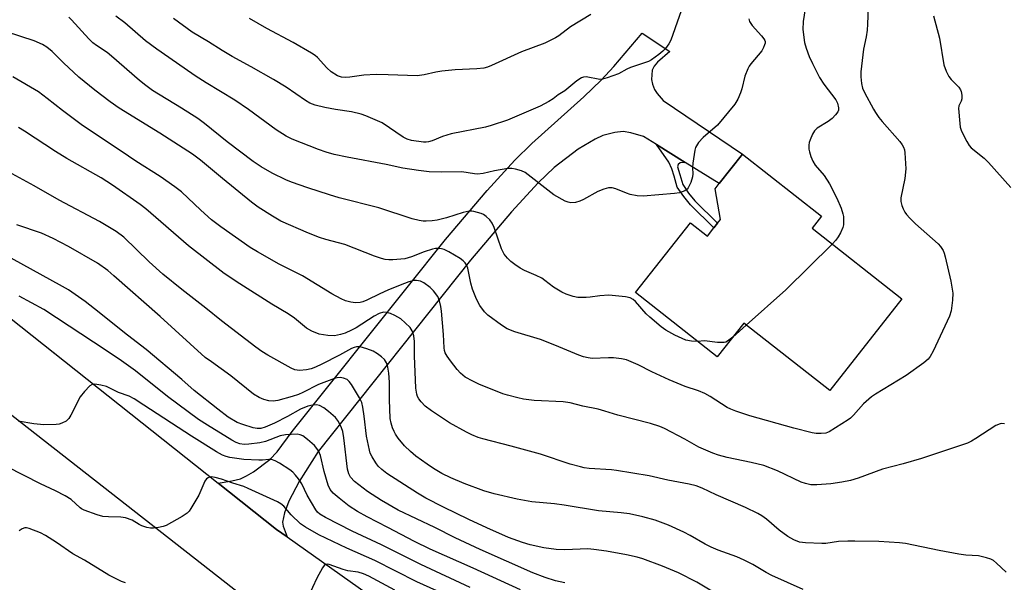
# Model space of a CAD drawing. Units: inches. Extents: x 1333763 to 1339763, y 533445 to 537446.
# Drawn here: x 1336006 to 1336293, y 536512 to 536676 of the extents above; entities that cross this region are included whole.
import ezdxf

# ---------------------------------------------------------------- set-up
doc = ezdxf.new("R2010")
doc.units = ezdxf.units.IN
doc.header["$MEASUREMENT"] = 0
for name, color, linetype in [('BLDG-Footprint', 5, 'Continuous'), ('TRANS-Driveway', 251, 'Continuous'), ('TRANS-Non Street Sidewalk', 7, 'Continuous'), ('TRANS-Road', 130, 'Continuous'), ('Undefined', 1, 'Continuous')]:
    doc.layers.add(name, color=color, linetype=linetype)

msp = doc.modelspace()

# ---------------------------------------------------------------- linework, layer by layer
at = {"layer": 'BLDG-Footprint', "elevation": 381.23}
msp.add_lwpolyline([(1336236.83, 536615.32), (1336263, 536594.73), (1336241.98, 536568), (1336216.92, 536587.7), (1336209.19, 536577.87), (1336185.41, 536596.57), (1336201.43, 536616.93), (1336206.33, 536613.08), (1336208.21, 536615.47), (1336209.29, 536616.85), (1336210.1, 536617.87), (1336208.56, 536626.84), (1336209.76, 536628.38), (1336216.53, 536636.98), (1336239.6, 536618.84)], close=True, dxfattribs=at)
at = {"layer": 'TRANS-Driveway'}
msp.add_lwpolyline([(1336199.85, 536634.53), (1336191.46, 536639.73), (1336187.67, 536642.08), (1336184.02, 536643.16), (1336181.78, 536643.52), (1336179.31, 536643.25), (1336175.89, 536642.37), (1336173.57, 536641.33), (1336168.63, 536638.39), (1336161.68, 536633.04), (1336157.01, 536628.56), (1336149.24, 536620.09), (1336137.32, 536606.06), (1336092.85, 536550.22), (1336087.37, 536541.52), (1336084.36, 536535.84), (1336083.04, 536532.35), (1336082.47, 536529.68), (1336082.68, 536528.46), (1336083.8, 536525.36), (1336080.73, 536527.54), (1336063.7, 536541.06), (1336067.73, 536541.69), (1336070.22, 536542.31), (1336072.04, 536543.14), (1336074.07, 536544.37), (1336078.75, 536547.9), (1336080.89, 536550.2), (1336085.34, 536556.06), (1336129.97, 536612.11), (1336142.11, 536626.38), (1336150.21, 536635.21), (1336155.2, 536640), (1336170.31, 536653.68), (1336175.35, 536658.48), (1336179.01, 536662.51), (1336187.35, 536672.21), (1336195.33, 536666.87), (1336191.8, 536663.77), (1336190.8, 536662.56), (1336190.2, 536661.38), (1336189.99, 536658.73), (1336190.29, 536657.37), (1336190.9, 536655.76), (1336191.65, 536654.65), (1336193.46, 536652.59), (1336216.53, 536636.98), (1336209.76, 536628.38)], close=True, dxfattribs=at)
at = {"layer": 'TRANS-Non Street Sidewalk'}
msp.add_lwpolyline([(1336199.85, 536634.53), (1336198.36, 536634.37), (1336197.8, 536633.91), (1336197.62, 536633.25), (1336198.33, 536631.03), (1336199.15, 536628.07), (1336200.81, 536625.61), (1336202.65, 536623.35), (1336209.29, 536616.85), (1336208.21, 536615.47), (1336201.37, 536622.18), (1336199.42, 536624.57), (1336197.55, 536627.33), (1336196.67, 536630.54), (1336196, 536632.63), (1336195.11, 536634.58), (1336191.46, 536639.73)], close=True, dxfattribs=at)
at = {"layer": 'TRANS-Road'}
for points in [[(1335702.64, 537196.37), (1335798.42, 536892.33), (1335817.91, 536838.33), (1335821.06, 536829.61), (1335826.87, 536813.54), (1335832.59, 536797.67), (1335839.86, 536779.2), (1335850.59, 536755.7), (1335862.1, 536734.11), (1335862.75, 536732.89), (1335876.27, 536710.87), (1335882.11, 536702.55), (1335891.12, 536689.72), (1335967.96, 536617.06), (1336063.7, 536541.06), (1336080.73, 536527.54), (1336083.8, 536525.36), (1336245.42, 536410.87), (1336293.56, 536379.04)], [(1336333.05, 536336.95), (1336246.91, 536383.84), (1336118.68, 536470.7), (1335977.23, 536581.35), (1335971.78, 536585.62), (1335950.16, 536601.47), (1335934.93, 536614.07), (1335929.5, 536618.56), (1335909.89, 536636.84), (1335905.05, 536641.91), (1335902.45, 536644.64), (1335891.39, 536656.24), (1335874.06, 536676.7), (1335857.96, 536698.14), (1335843.16, 536720.5), (1335841.53, 536723.14), (1335828.1, 536752.32), (1335811.01, 536789.45), (1335810.04, 536791.55), (1335783.28, 536865.38), (1335679.57, 537192.24)]]:
    msp.add_lwpolyline(points, dxfattribs=at)
at = {"layer": 'Undefined'}
msp.add_line((1336217.63, 536587.14, 380), (1336213.69, 536583.59, 380), dxfattribs=at)
for points, elevation in [([(1336236.32, 536689.19), (1336234.2, 536675.63), (1336234.14, 536673.26), (1336234.66, 536669.49), (1336235.07, 536667.81), (1336236, 536665.42), (1336236.92, 536663.33), (1336238.97, 536659.29), (1336240.22, 536657.33), (1336243.72, 536652.75), (1336244.24, 536651.77), (1336244.56, 536650.48), (1336244.53, 536649.73), (1336244.33, 536649.25), (1336243.68, 536648.36), (1336242.69, 536647.31), (1336241.55, 536646.43), (1336238.34, 536644.5), (1336237.53, 536643.74), (1336236.95, 536642.76), (1336236.24, 536641.16), (1336235.97, 536640.34), (1336235.86, 536639.51), (1336235.91, 536638.4), (1336236.06, 536637.57), (1336236.47, 536636.22), (1336237.01, 536634.92), (1336237.77, 536633.77), (1336240.33, 536630.7), (1336241.92, 536628.27), (1336244.05, 536624.09), (1336245.26, 536621.2), (1336245.82, 536619.59), (1336245.98, 536618.74), (1336246.03, 536617.26), (1336245.96, 536616.38), (1336245.77, 536615.57), (1336245.12, 536614.04), (1336244.46, 536612.82), (1336243.77, 536611.88), (1336242.72, 536610.69)], 380), ([(1336200.54, 536684.09), (1336195.64, 536670.15), (1336195.12, 536669.13), (1336194.15, 536667.76), (1336193.36, 536666.94), (1336192.21, 536666.03), (1336190.07, 536664.47), (1336189.15, 536663.96), (1336183.89, 536662.16), (1336182.85, 536661.68), (1336180.43, 536660.31), (1336177.15, 536659.17), (1336175.77, 536658.81), (1336174.93, 536658.74), (1336170.95, 536659.44), (1336170.25, 536659.42), (1336169.58, 536659.21), (1336168.25, 536658.32), (1336164.81, 536655.39), (1336162.84, 536654.18), (1336161.33, 536653.07), (1336160.1, 536652.32), (1336157.56, 536650.95), (1336148.02, 536646.83), (1336143.32, 536645.27), (1336141.64, 536644.79), (1336131.62, 536642.85), (1336129.15, 536642.06), (1336126.13, 536640.81), (1336125.07, 536640.5), (1336124.4, 536640.42), (1336123.58, 536640.44), (1336120.06, 536640.92), (1336118.78, 536641.28), (1336117.63, 536641.85), (1336111.51, 536646.02), (1336110.22, 536646.65), (1336106.76, 536648.12), (1336105.39, 536648.57), (1336102.56, 536649.27), (1336097.96, 536649.91), (1336094.85, 536650.49), (1336092.02, 536651.21), (1336090.43, 536651.83), (1336089.2, 536652.56), (1336083.53, 536656.47), (1336079.91, 536658.69), (1336073.34, 536662.42), (1336067.78, 536665.44), (1336064.95, 536667.12), (1336060.94, 536669.67), (1336056.13, 536672.48), (1336050.68, 536676.44)], 384), ([(1336253.14, 536679.58), (1336253.01, 536674.81), (1336252.89, 536673.04), (1336252.59, 536671.09), (1336251.85, 536667.5), (1336251.02, 536660.98), (1336251, 536659.52), (1336251.25, 536657.53), (1336251.56, 536656.16), (1336252.07, 536654.91), (1336254.69, 536650.07), (1336255.31, 536649.07), (1336256.32, 536647.62), (1336257.22, 536646.5), (1336262.43, 536640.63), (1336263.1, 536639.7), (1336263.5, 536638.94), (1336263.75, 536638.18), (1336263.87, 536637.37), (1336264.11, 536632.68), (1336263.82, 536629.83), (1336262.69, 536624.2), (1336262.71, 536623.09), (1336262.96, 536622.01), (1336263.35, 536621), (1336263.86, 536620.07), (1336264.34, 536619.36), (1336265.3, 536618.24), (1336266.96, 536616.58), (1336273.56, 536610.84), (1336274.29, 536610), (1336274.99, 536608.87), (1336275.32, 536608.12), (1336275.65, 536607), (1336277.31, 536599.94), (1336277.87, 536596.4), (1336277.77, 536594.4), (1336277.35, 536591.3), (1336276.86, 536589.74), (1336272.08, 536579.5), (1336271.26, 536577.99), (1336270.63, 536577.21), (1336269.37, 536576.14), (1336264.26, 536572.4), (1336255.35, 536567.01), (1336254.16, 536566.21), (1336251.79, 536564.17), (1336248.88, 536560.82), (1336248.04, 536560), (1336247.33, 536559.47), (1336241.78, 536555.99), (1336240.79, 536555.6), (1336239.44, 536555.48), (1336238.02, 536555.56), (1336236.89, 536555.74), (1336231.54, 536557.05), (1336218.68, 536560.68), (1336214.64, 536561.99), (1336213.11, 536562.63), (1336212.11, 536563.14), (1336207.11, 536566.34), (1336205.58, 536567.21), (1336203.77, 536567.92), (1336199.88, 536569.22), (1336195.18, 536571.11), (1336190.1, 536573.49), (1336186.17, 536575.51), (1336182.7, 536576.96), (1336181.28, 536577.3), (1336178.92, 536577.57), (1336177.45, 536577.6), (1336172.77, 536577.41), (1336171.61, 536577.53), (1336170.19, 536577.85), (1336168.83, 536578.3), (1336161.86, 536581.29), (1336157.68, 536582.93), (1336150.15, 536585.18), (1336147.99, 536586.04), (1336146.27, 536587.09), (1336142.29, 536590), (1336141.31, 536591.01), (1336139.99, 536592.86), (1336139.06, 536594.66), (1336137.83, 536597.63), (1336137.38, 536599.29), (1336136.47, 536603.69), (1336136.22, 536604.46), (1336135.72, 536605.29), (1336135.18, 536605.84), (1336134.23, 536606.51), (1336130.93, 536608.46), (1336129.63, 536609.12), (1336128.79, 536609.35), (1336127.92, 536609.43), (1336127.04, 536609.41), (1336126.21, 536609.26), (1336123.76, 536608.51), (1336120.13, 536607), (1336118.17, 536606.43), (1336114.64, 536606.11), (1336113.52, 536606.13), (1336112.44, 536606.28), (1336111.32, 536606.55), (1336109.33, 536607.19), (1336100.68, 536610.56), (1336095.1, 536612.09), (1336093.3, 536612.69), (1336090.08, 536613.94), (1336082.04, 536617.36), (1336079.58, 536618.82), (1336075.44, 536621.53), (1336073.42, 536622.95), (1336064.98, 536629.85), (1336058.58, 536635.2), (1336056.23, 536636.95), (1336046.78, 536643.01), (1336034.87, 536650.39), (1336032.23, 536652.21), (1336027.77, 536655.57), (1336023.17, 536659.36), (1336018.7, 536663.58), (1336015.36, 536666.9), (1336013.78, 536668.13), (1336012.55, 536668.86), (1336010.11, 536669.93), (1336002.03, 536672.61)], 378), ([(1336203.47, 536582.37), (1336201.7, 536582.42), (1336200.05, 536582.76), (1336196.83, 536584.18), (1336194.23, 536585.62), (1336192.82, 536586.65), (1336189.52, 536589.41), (1336188.48, 536590.42), (1336185.33, 536593.97), (1336184.68, 536594.55), (1336183.8, 536595.03), (1336182.45, 536595.35), (1336177.58, 536595.83), (1336175, 536595.69), (1336172.12, 536595.26), (1336170.95, 536595.17), (1336168.6, 536595.19), (1336167.16, 536595.45), (1336165.19, 536596.11), (1336163.86, 536596.69), (1336161.44, 536598.16), (1336158.97, 536600.15), (1336158.02, 536600.81), (1336156.46, 536601.57), (1336153.04, 536603.04), (1336151.79, 536603.67), (1336150.16, 536604.78), (1336149.05, 536605.63), (1336148.03, 536606.66), (1336147.11, 536607.8), (1336146.66, 536608.54), (1336146.31, 536609.33), (1336144.15, 536615.57), (1336143.59, 536616.84), (1336142.87, 536617.77), (1336141.81, 536618.81), (1336141.11, 536619.34), (1336140.37, 536619.68), (1336138.24, 536620.27), (1336137.7, 536620.33), (1336136.85, 536620.29), (1336135.15, 536619.96), (1336130.25, 536618.36), (1336127.6, 536617.65), (1336126.15, 536617.47), (1336124.36, 536617.39), (1336123.47, 536617.44), (1336122.29, 536617.62), (1336120.3, 536618.12), (1336110.56, 536621.34), (1336098.99, 536624.23), (1336096.23, 536625.05), (1336089.84, 536627.14), (1336085.12, 536628.81), (1336083.48, 536629.5), (1336079.46, 536631.44), (1336076.25, 536633.26), (1336073.95, 536634.82), (1336066.38, 536640.51), (1336059.73, 536645.87), (1336057.79, 536647.32), (1336053.07, 536650.38), (1336044.64, 536655.52), (1336042.63, 536656.91), (1336040.8, 536658.42), (1336032.66, 536665.53), (1336031.37, 536666.53), (1336028.25, 536668.58), (1336027.25, 536669.34), (1336026.05, 536670.56), (1336021.04, 536676.1), (1336020.22, 536676.9)], 380), ([(1336218.37, 536676.42), (1336218.62, 536675.61), (1336219.39, 536674.45), (1336222.09, 536671.45), (1336222.78, 536670.57), (1336223.02, 536670.11), (1336223.11, 536669.75), (1336223.11, 536669.3), (1336223, 536668.77), (1336222.69, 536667.98), (1336222.14, 536667.09), (1336219, 536663.31), (1336218.49, 536662.61), (1336218.07, 536661.83), (1336217.2, 536659.65), (1336216.33, 536655.94), (1336215.99, 536654.83), (1336215.16, 536653), (1336214.31, 536651.51), (1336209.27, 536645.39), (1336205.1, 536641.75), (1336203.76, 536640.3), (1336203.11, 536639.4), (1336202.87, 536638.91), (1336202.64, 536638.09), (1336202.04, 536634.35), (1336201.93, 536632.91), (1336202.04, 536631.16), (1336201.98, 536630.36), (1336201.48, 536628.71), (1336200.74, 536627.16), (1336200.38, 536626.75), (1336199.72, 536626.28), (1336198.97, 536625.92), (1336198.23, 536625.71), (1336196.77, 536625.51), (1336187.62, 536624.65), (1336185.86, 536624.78), (1336183.84, 536625.16), (1336182.77, 536625.52), (1336179.65, 536626.85), (1336178.57, 536627.08), (1336177.48, 536627.1), (1336176.15, 536626.77), (1336174.34, 536626.05), (1336170.23, 536623.71), (1336169.17, 536623.21), (1336167.84, 536622.85), (1336166.5, 536622.73), (1336165.7, 536622.91), (1336164.91, 536623.25), (1336161.56, 536625.11), (1336153.17, 536631.61), (1336152.13, 536632.09), (1336150.44, 536632.59), (1336149.29, 536632.77), (1336148.13, 536632.71), (1336144.32, 536632.08), (1336140.95, 536631.31), (1336139.31, 536631.14), (1336138.47, 536631.19), (1336134.8, 536631.77), (1336128.86, 536631.64), (1336125.19, 536631.83), (1336122.15, 536632.15), (1336117.51, 536632.84), (1336112.67, 536633.88), (1336101.29, 536636.05), (1336097.57, 536636.84), (1336095.18, 536637.51), (1336092.99, 536638.25), (1336085.33, 536641.26), (1336083.56, 536642.18), (1336080.6, 536644.07), (1336072.6, 536649.91), (1336068.62, 536652.67), (1336060.23, 536657.77), (1336057.08, 536659.8), (1336051.55, 536663.51), (1336045.86, 536667.53), (1336042.59, 536669.97), (1336036.55, 536675.21), (1336033.89, 536677.2)], 382), ([(1336172.36, 536677.66), (1336166.43, 536674.07), (1336162.99, 536671.47), (1336162.02, 536670.82), (1336158.93, 536669.25), (1336152.11, 536666.73), (1336143.37, 536662.74), (1336142.27, 536662.32), (1336141.14, 536662.04), (1336139.12, 536661.85), (1336132.81, 536661.52), (1336128.96, 536661.11), (1336127.19, 536660.85), (1336123.78, 536660.05), (1336121.77, 536659.73), (1336113.24, 536660.09), (1336109.74, 536660.14), (1336106.23, 536659.97), (1336102.15, 536659.34), (1336100.79, 536659.27), (1336099.72, 536659.33), (1336098.54, 536659.72), (1336096.7, 536660.98), (1336095.42, 536662.11), (1336092.65, 536665.12), (1336091.97, 536665.69), (1336090.98, 536666.33), (1336085.57, 536669.45), (1336077.9, 536673.6), (1336072.91, 536676.45)], 386), ([(1336272.2, 536677.26), (1336273.98, 536670.79), (1336275.23, 536662.98), (1336275.92, 536661.09), (1336276.66, 536659.54), (1336277.35, 536658.68), (1336279.63, 536656.43), (1336280.11, 536655.72), (1336280.29, 536655.22), (1336280.46, 536654.15), (1336280.46, 536653.08), (1336280.25, 536652.35), (1336279.6, 536651.05), (1336279.49, 536650.24), (1336279.85, 536645.91), (1336280.02, 536644.77), (1336280.25, 536643.94), (1336280.83, 536642.65), (1336281.9, 536640.62), (1336282.65, 536639.42), (1336283.21, 536638.8), (1336286.99, 536635.73), (1336288.27, 536634.55), (1336294.76, 536627.26)], 376), ([(1336292.93, 536558.37), (1336292.13, 536558.44), (1336291.63, 536558.34), (1336290.42, 536557.8), (1336284.55, 536554.05), (1336283.32, 536553.3), (1336282.1, 536552.69), (1336268.67, 536548.25), (1336263.35, 536546.68), (1336257.38, 536545.11), (1336250.25, 536542.46), (1336248.04, 536541.86), (1336245.5, 536541.33), (1336242.3, 536540.86), (1336238.19, 536540.53), (1336236.46, 536540.56), (1336234.88, 536540.92), (1336233.65, 536541.37), (1336226.78, 536544.59), (1336222.73, 536546.16), (1336219.06, 536547.08), (1336212.12, 536548.5), (1336209.59, 536549.19), (1336207.91, 536549.74), (1336203.81, 536551.52), (1336199.75, 536553.84), (1336193.83, 536557), (1336192.48, 536557.56), (1336189.72, 536558.47), (1336180.19, 536560.85), (1336176.45, 536562.06), (1336174.53, 536562.6), (1336170.05, 536563.45), (1336166.33, 536564.45), (1336164.27, 536564.72), (1336155.8, 536565.17), (1336152.73, 536565.55), (1336151.07, 536565.87), (1336148.05, 536566.66), (1336146.67, 536567.11), (1336139.74, 536569.91), (1336137.91, 536570.76), (1336135.7, 536571.98), (1336134.4, 536573.07), (1336133.43, 536574.18), (1336131.42, 536576.74), (1336130.46, 536578.09), (1336129.92, 536579.03), (1336129.68, 536579.71), (1336129.57, 536580.44), (1336129.38, 536584.33), (1336128.83, 536591.18), (1336128.63, 536592.58), (1336128.25, 536594.21), (1336127.71, 536595.49), (1336126.54, 536597.1), (1336125.5, 536598.07), (1336123.67, 536599.44), (1336122.68, 536599.93), (1336121.58, 536600.14), (1336120.72, 536600.08), (1336119.28, 536599.72), (1336116.78, 536598.79), (1336113.2, 536597.28), (1336110.86, 536596.22), (1336107.04, 536594.33), (1336105.93, 536593.94), (1336105.08, 536593.73), (1336103.74, 536593.64), (1336102.42, 536593.76), (1336100.87, 536594.19), (1336099.59, 536594.75), (1336096.82, 536596.27), (1336088.32, 536601.43), (1336081.56, 536604.92), (1336075.16, 536608.42), (1336073.02, 536609.71), (1336064.48, 536615.79), (1336061.79, 536617.83), (1336058.69, 536620.58), (1336053.07, 536625.91), (1336051.11, 536627.46), (1336046.8, 536630.4), (1336039.73, 536634.87), (1336035.51, 536637.78), (1336024.2, 536645.32), (1336018.34, 536649.63), (1336013.93, 536653.16), (1336011.34, 536655.09), (1336003.94, 536659.52)], 376), ([(1336293.37, 536515.13), (1336290.6, 536517.74), (1336289.71, 536518.46), (1336288.96, 536518.85), (1336287.61, 536519.3), (1336285.37, 536519.81), (1336281.62, 536520.07), (1336279.6, 536520.37), (1336273.88, 536521.42), (1336264.06, 536523.42), (1336262.33, 536523.6), (1336256.24, 536524), (1336249.28, 536524.17), (1336247.23, 536524.16), (1336244.56, 536524.02), (1336240.87, 536523.49), (1336239.71, 536523.42), (1336234.95, 536523.6), (1336233.19, 536523.87), (1336231.52, 536524.48), (1336229.72, 536525.47), (1336227.24, 536527.34), (1336223.52, 536530.55), (1336222.18, 536531.47), (1336220.99, 536532.17), (1336217.39, 536533.95), (1336208.84, 536537.62), (1336204.8, 536539.58), (1336203, 536540.27), (1336201.01, 536540.74), (1336194.77, 536541.93), (1336189.31, 536543.14), (1336179.85, 536544.72), (1336178.41, 536544.9), (1336171.84, 536545.36), (1336170.4, 536545.54), (1336169.3, 536545.77), (1336166.3, 536546.56), (1336157.63, 536549.47), (1336149.16, 536551.85), (1336140.91, 536553.95), (1336139.53, 536554.39), (1336137.65, 536555.13), (1336136.07, 536555.92), (1336131.11, 536558.65), (1336125.93, 536562.09), (1336124.05, 536563.49), (1336122.87, 536564.71), (1336122.2, 536565.6), (1336121.85, 536566.26), (1336121.6, 536566.97), (1336121.33, 536568.71), (1336120.94, 536578.14), (1336120.93, 536582.34), (1336120.75, 536584.02), (1336120.28, 536585.41), (1336119.67, 536586.38), (1336118.28, 536587.82), (1336116.95, 536588.89), (1336115.21, 536589.9), (1336113.93, 536590.52), (1336112.89, 536590.82), (1336111.95, 536590.84), (1336110.67, 536590.45), (1336109.2, 536589.73), (1336103.92, 536586.36), (1336102.59, 536585.6), (1336100.77, 536584.78), (1336099.36, 536584.33), (1336097.64, 536584), (1336095.68, 536584.1), (1336093.2, 536584.51), (1336090.99, 536585.33), (1336089.52, 536586.25), (1336085.94, 536589.1), (1336084.16, 536590.4), (1336079.39, 536593.24), (1336070.01, 536599.12), (1336065.53, 536602.12), (1336055.07, 536610.19), (1336042.68, 536621.02), (1336041.02, 536622.27), (1336032.97, 536627.93), (1336029.61, 536630.01), (1336019.59, 536635.64), (1336016.32, 536637.7), (1336007.33, 536643.61), (1336005.57, 536644.67)], 374), ([(1336234.26, 536510.08), (1336225.08, 536514.09), (1336223.49, 536514.96), (1336219.54, 536517.37), (1336217.05, 536518.64), (1336214.87, 536519.53), (1336209.48, 536521.54), (1336207.4, 536522.42), (1336205.67, 536523.27), (1336201.29, 536525.81), (1336199.49, 536526.74), (1336195.01, 536528.8), (1336191.1, 536530.27), (1336187.52, 536531.27), (1336183.57, 536532.09), (1336181.22, 536532.39), (1336174.56, 536532.99), (1336164.57, 536534.63), (1336161.76, 536534.99), (1336155.12, 536535.61), (1336150.84, 536536.33), (1336144.14, 536537.89), (1336141.12, 536538.76), (1336135.43, 536540.94), (1336131.52, 536542.6), (1336128.93, 536543.86), (1336126.52, 536545.28), (1336124.63, 536546.54), (1336121.39, 536548.94), (1336119.81, 536550.28), (1336118.08, 536551.93), (1336116.21, 536554.13), (1336115.39, 536555.32), (1336114.99, 536556.08), (1336114.59, 536557.14), (1336114.19, 536558.5), (1336113.91, 536559.88), (1336113.67, 536565.38), (1336113.71, 536570.44), (1336113.48, 536573.07), (1336113.23, 536574.84), (1336112.77, 536576.16), (1336112.2, 536577.09), (1336111.37, 536577.87), (1336110.19, 536578.72), (1336108.94, 536579.47), (1336107.06, 536580.2), (1336105.14, 536580.74), (1336104.08, 536580.75), (1336103.33, 536580.57), (1336102.61, 536580.28), (1336099.14, 536578.39), (1336093.95, 536575.72), (1336092.1, 536574.82), (1336090.83, 536574.33), (1336089.46, 536574.04), (1336087.45, 536573.91), (1336086.07, 536574.12), (1336085, 536574.52), (1336078.19, 536578.3), (1336076.47, 536579.37), (1336074.67, 536580.67), (1336064.69, 536588.38), (1336060.14, 536592.05), (1336053.17, 536597.45), (1336047.63, 536602), (1336043.67, 536605.55), (1336036.21, 536612.71), (1336034.06, 536614.41), (1336029.13, 536617.32), (1336017.42, 536623.54), (1336010.11, 536627.67), (1336003.69, 536631.16)], 372), ([(1336207.63, 536509.53), (1336203.21, 536512.17), (1336197.86, 536514.95), (1336193.25, 536516.86), (1336187.48, 536518.94), (1336185.82, 536519.45), (1336182.72, 536520.17), (1336176.92, 536521.2), (1336173.2, 536521.72), (1336171.48, 536521.86), (1336164.78, 536521.63), (1336162.26, 536521.73), (1336158.68, 536522.22), (1336154.64, 536523.11), (1336152.41, 536523.76), (1336148.35, 536525.22), (1336142, 536527.99), (1336136.79, 536530.41), (1336129.4, 536534.05), (1336124.28, 536536.7), (1336121.79, 536538.08), (1336112.9, 536543.9), (1336111.43, 536545.02), (1336110.38, 536546.02), (1336109.67, 536546.96), (1336108.6, 536548.76), (1336108.08, 536549.83), (1336107.82, 536550.67), (1336106.98, 536554.72), (1336106.33, 536560.53), (1336105.91, 536563.16), (1336105.56, 536564.59), (1336104.91, 536565.91), (1336102.59, 536569.77), (1336101.91, 536570.72), (1336101.29, 536571.25), (1336100.31, 536571.62), (1336099.26, 536571.81), (1336098.45, 536571.78), (1336097.62, 536571.57), (1336092.98, 536569.8), (1336088.37, 536567.49), (1336087.11, 536566.93), (1336085.27, 536566.3), (1336081.09, 536565.11), (1336079.76, 536564.95), (1336078.46, 536565.02), (1336077.06, 536565.41), (1336075.7, 536565.96), (1336074.04, 536567.01), (1336067.45, 536572.34), (1336061.75, 536576.36), (1336059.97, 536577.7), (1336046.83, 536589.58), (1336033.36, 536601.47), (1336031.55, 536602.98), (1336028.53, 536605.14), (1336020.13, 536610.03), (1336015.67, 536612.39), (1336012.24, 536613.87), (1336005.03, 536616.34)], 370), ([(1336242.72, 536610.69), (1336229.17, 536597.43), (1336217.63, 536587.14)], 380), ([(1336164.77, 536511.95), (1336162.09, 536512.53), (1336159.07, 536513.51), (1336155.48, 536514.92), (1336140.1, 536521.71), (1336132.77, 536525.11), (1336126.85, 536528.08), (1336116.18, 536533.14), (1336111.3, 536535.94), (1336107.26, 536538.6), (1336103.51, 536541.5), (1336102.35, 536542.75), (1336101.79, 536543.72), (1336101.4, 536545.12), (1336100.36, 536554.3), (1336100.04, 536556.06), (1336099.7, 536557.19), (1336098.77, 536559), (1336097.92, 536560.17), (1336095.93, 536561.96), (1336094.51, 536563.01), (1336093.26, 536563.64), (1336092.43, 536563.83), (1336091.27, 536563.81), (1336089.86, 536563.46), (1336087.74, 536562.56), (1336083.95, 536560.47), (1336080.13, 536558.5), (1336077.45, 536557.36), (1336076.16, 536557.01), (1336075.06, 536556.96), (1336073.95, 536557.13), (1336070.92, 536558.11), (1336069.32, 536558.75), (1336066.63, 536560.31), (1336063.6, 536562.59), (1336056.76, 536568.02), (1336053.14, 536571.26), (1336042.79, 536580.04), (1336037.35, 536584.16), (1336027.74, 536591.89), (1336024.97, 536593.97), (1336020.14, 536597.36), (1336018.38, 536598.41), (1336009.08, 536603.56), (1335999.43, 536608.76)], 368), ([(1336151.86, 536509.94), (1336138.08, 536516.25), (1336125.54, 536521.79), (1336120.97, 536524.03), (1336113.18, 536528.15), (1336107.12, 536531.24), (1336104.37, 536532.81), (1336101.95, 536534.36), (1336099.02, 536536.62), (1336097.25, 536538.13), (1336096.36, 536539.2), (1336095.81, 536540.41), (1336094.62, 536544.42), (1336093.53, 536549.1), (1336092.98, 536550.51), (1336092.54, 536551.19), (1336091.77, 536552.05), (1336089.82, 536553.76), (1336088.44, 536554.79), (1336087.67, 536555.14), (1336086.72, 536555.3), (1336083.33, 536555.13), (1336081.77, 536554.83), (1336077.57, 536553.2), (1336075.86, 536552.78), (1336072.68, 536552.42), (1336071.28, 536552.35), (1336070.04, 536552.49), (1336069.02, 536552.85), (1336067.73, 536553.57), (1336060.64, 536557.92), (1336057.97, 536559.64), (1336048.98, 536566.32), (1336039.61, 536573.78), (1336035.55, 536576.68), (1336031.09, 536579.7), (1336012.96, 536591.63), (1336005.71, 536595.51)], 366), ([(1336213.69, 536583.59), (1336212.22, 536582.4), (1336211.72, 536582.15), (1336211.2, 536582.03), (1336209.27, 536582.06), (1336205.5, 536582.51), (1336203.47, 536582.37)], 380), ([(1336137.21, 536510.61), (1336122.79, 536517.29), (1336111.34, 536523.07), (1336102.79, 536527.09), (1336095.02, 536530.99), (1336093.41, 536531.96), (1336092.72, 536532.6), (1336092.24, 536533.22), (1336089.7, 536537.52), (1336088.08, 536540.87), (1336087.14, 536542.28), (1336086.29, 536543.41), (1336085.49, 536544.23), (1336084.6, 536544.96), (1336081.59, 536546.86), (1336080.31, 536547.58), (1336079.28, 536547.94), (1336078.55, 536547.98), (1336076.69, 536547.77), (1336075.58, 536547.72), (1336071.25, 536547.91), (1336067.12, 536548.48), (1336066.03, 536548.78), (1336065.01, 536549.18), (1336063.23, 536550.15), (1336055.92, 536554.69), (1336042.12, 536563.8), (1336039.23, 536565.59), (1336037.79, 536566.37), (1336034.72, 536567.48), (1336031.23, 536569.17), (1336029.53, 536569.61), (1336027.83, 536569.88), (1336027.05, 536569.8), (1336026.38, 536569.41), (1336024.78, 536567.76), (1336023.52, 536566.16), (1336020.79, 536560.9), (1336020.2, 536559.9), (1336019.83, 536559.47), (1336019.41, 536559.14), (1336018.18, 536558.53), (1336017.38, 536558.28), (1336016.51, 536558.16), (1336012.94, 536558.06), (1336009.99, 536558.35), (1336005.42, 536559.08)], 364), ([(1336134.33, 536506.5), (1336121.6, 536512.29), (1336109.37, 536518.46), (1336101.25, 536522.09), (1336093.04, 536525.95), (1336089.19, 536528.19), (1336087.74, 536529.21), (1336085.06, 536531.84), (1336082.91, 536534.33), (1336082.03, 536535.02), (1336081.01, 536535.57), (1336076.77, 536537.57), (1336072.52, 536539.53), (1336071.19, 536540.07), (1336067.98, 536541), (1336064.72, 536542.16), (1336062.85, 536542.72), (1336061.79, 536542.86), (1336061.27, 536542.77), (1336060.79, 536542.58), (1336060.37, 536542.29), (1336059.88, 536541.62), (1336058.06, 536537.51), (1336055.8, 536533.62), (1336055.3, 536532.89), (1336054.7, 536532.25), (1336053.23, 536531.29), (1336048.54, 536528.71), (1336047.72, 536528.43), (1336046.32, 536528.12), (1336044.9, 536527.9), (1336044.06, 536527.89), (1336042.93, 536528.14), (1336041.54, 536528.64), (1336040.73, 536529.02), (1336038.66, 536530.21), (1336036.76, 536530.9), (1336035.37, 536531.15), (1336031.74, 536531.18), (1336030.12, 536531.32), (1336028.47, 536531.79), (1336024.68, 536533.14), (1336023.93, 536533.53), (1336023.5, 536533.85), (1336020.87, 536536.32), (1336019.17, 536537.36), (1336016.34, 536538.8), (1336011.94, 536540.88), (1336002.21, 536545.76)], 362), ([(1336036.77, 536511.97), (1336035.58, 536512.37), (1336031.92, 536514.2), (1336024.81, 536518.63), (1336021.38, 536520.44), (1336016.63, 536523.73), (1336013.45, 536525.75), (1336011.93, 536526.58), (1336008.68, 536527.87), (1336007.87, 536528.04), (1336007.36, 536528.01), (1336006.63, 536527.75), (1336005.73, 536527.17)], 360), ([(1336115.25, 536509.83), (1336107.66, 536513.96), (1336106.11, 536514.61), (1336104.54, 536515.12), (1336101.56, 536515.52), (1336100.16, 536515.86), (1336096.1, 536517.35), (1336095.59, 536517.43), (1336095.03, 536517.33), (1336094.65, 536517.04), (1336094.16, 536516.4), (1336092.46, 536513.33), (1336089.95, 536507.93)], 360)]:
    msp.add_lwpolyline(points, dxfattribs=dict(at, elevation=elevation))

doc.saveas('drawing.dxf')
